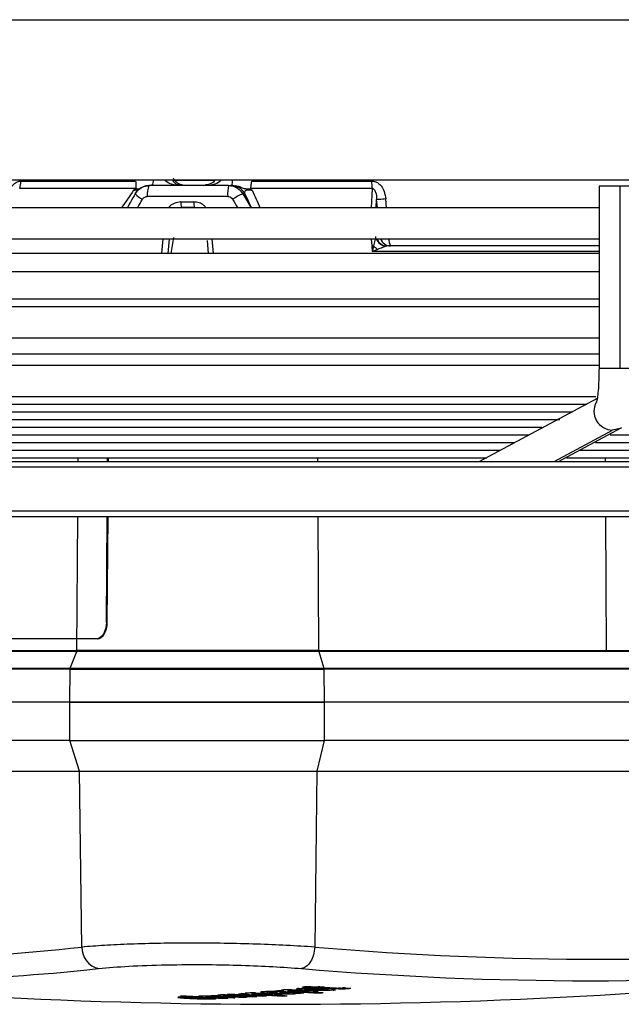
# Model space of a CAD drawing. Units: millimetres. Extents: x 5 to 414, y 3 to 291.
# Drawn here: x 179 to 182, y 138 to 142 of the extents above; entities that cross this region are included whole.
import ezdxf

# ---------------------------------------------------------------- set-up
doc = ezdxf.new("R2010")
doc.units = ezdxf.units.MM

msp = doc.modelspace()

# ---------------------------------------------------------------- linework, layer by layer
at = {"color": 8, "linetype": 'Continuous', "lineweight": 25}
for p, q in [((171.0433, 142.0801), (186.6073, 142.0801)), ((179.4738, 141.3501), (179.6621, 141.3501)), ((179.7882, 141.2885), (179.8258, 141.2235)), ((180.3764, 141.3119), (180.3723, 141.2235)), ((180.4004, 141.2235), (180.3971, 141.2616)), ((180.4422, 141.2235), (180.4387, 141.2647)), ((179.4241, 141.0835), (179.4182, 141.016)), ((179.655, 141.016), (179.649, 141.0835)), ((180.3717, 141.0835), (180.3746, 141.051)), ((181.5047, 140.4926), (181.4086, 140.4926)), ((181.5786, 140.4926), (181.5047, 140.4926)), ((181.2039, 140.0704), (181.4707, 140.2133)), ((179.04, 140.0704), (179.0401, 140.087)), ((180.1285, 140.087), (180.1286, 140.0704)), ((181.4376, 140.0704), (181.4375, 140.087)), ((170.5791, 140.0454), (191.7855, 140.0454)), ((170.5791, 139.8454), (191.7855, 139.8454)), ((179.0341, 139.2105), (179.0383, 139.8204)), ((180.1299, 139.8204), (180.1331, 139.2105)), ((181.4422, 139.2105), (181.4389, 139.8204)), ((179.0653, 137.7564), (179.1326, 137.7636)), ((179.7488, 137.6463), (179.7488, 137.6435)), ((179.8747, 137.6572), (179.8747, 137.6545)), ((179.9146, 137.6592), (179.9146, 137.6561)), ((179.9361, 137.654), (179.9361, 137.6507)), ((179.9394, 137.6589), (179.9394, 137.6563)), ((179.9456, 137.6587), (179.9456, 137.6558)), ((179.9573, 137.6582), (179.9573, 137.6494)), ((179.965, 137.6578), (179.965, 137.6532)), ((179.9767, 137.6545), (179.9767, 137.6572)), ((179.9955, 137.6513), (179.9955, 137.6484)), ((179.9999, 137.656), (179.9999, 137.653)), ((180.1347, 137.6718), (180.1347, 137.6682)), ((180.1537, 137.6721), (180.1537, 137.6691)), ((180.1689, 137.6719), (180.1689, 137.6689)), ((180.175, 137.6717), (180.175, 137.6681)), ((180.1991, 137.6702), (180.1991, 137.6656)), ((180.2023, 137.673), (180.2023, 137.6761)), ((180.2343, 137.6748), (180.2343, 137.6717)), ((180.2534, 137.6756), (180.2534, 137.672)), ((180.2693, 137.6749), (180.2693, 137.6731)), ((179.5367, 137.6338), (179.5367, 137.6318)), ((179.7055, 137.6434), (179.7055, 137.6408)), ((179.7463, 137.6427), (179.7463, 137.6399))]:
    msp.add_line(p, q, dxfattribs=at)
at = {"color": 7, "linetype": 'Continuous', "lineweight": 25}
for p, q in [((171.0433, 141.351), (186.6073, 141.351)), ((178.7793, 141.3459), (179.3007, 141.3459)), ((179.3634, 141.326), (179.3617, 141.3251)), ((179.7237, 141.326), (179.3634, 141.326)), ((179.7237, 141.326), (179.7337, 141.326)), ((179.753, 141.325), (179.7529, 141.3244)), ((179.8278, 141.3459), (180.3744, 141.3459)), ((181.4086, 141.3235), (181.4086, 140.4926)), ((181.5047, 141.3235), (181.4086, 141.3235)), ((181.5786, 141.3235), (181.5047, 141.3235)), ((181.5047, 140.4926), (181.5047, 141.3235)), ((179.3015, 141.3119), (178.7736, 141.3119)), ((179.72, 141.276), (179.354, 141.276)), ((179.7981, 141.2885), (179.7882, 141.2885)), ((180.3764, 141.3119), (179.8231, 141.3119)), ((179.5072, 141.251), (179.5655, 141.251)), ((180.3954, 141.2235), (180.3971, 141.2616)), ((181.4086, 141.2235), (175.5509, 141.2235)), ((179.5441, 141.226), (179.5291, 141.2237)), ((175.5509, 141.0835), (181.406, 141.0835)), ((179.4531, 141.0835), (179.4473, 141.016)), ((179.4737, 141.0896), (179.4607, 141.016)), ((179.6324, 141.016), (179.6272, 141.076)), ((180.3746, 141.051), (180.3769, 141.026)), ((180.4431, 141.0509), (180.4357, 141.0517)), ((181.4086, 141.016), (177.041, 141.016)), ((181.4086, 140.9331), (176.6443, 140.9331)), ((181.4086, 140.8084), (176.2476, 140.8084)), ((181.4086, 140.7735), (175.5509, 140.7735)), ((175.5509, 140.6335), (181.4086, 140.6335)), ((181.4086, 140.5591), (175.5509, 140.5591)), ((181.4086, 140.5067), (175.5509, 140.5067)), ((175.6329, 140.3667), (181.3949, 140.3667)), ((175.8242, 140.3317), (181.3526, 140.3317)), ((181.4004, 140.3573), (180.8648, 140.0704)), ((176.0156, 140.2967), (181.2874, 140.2967)), ((176.2069, 140.2618), (181.2298, 140.2618)), ((176.3983, 140.2268), (181.1492, 140.2268)), ((181.2248, 140.0704), (181.51, 140.2232)), ((176.5896, 140.1918), (181.0916, 140.1918)), ((176.7809, 140.1569), (181.0263, 140.1569)), ((181.3932, 140.1569), (184.5894, 140.1569)), ((181.4589, 140.1918), (184.8895, 140.1918)), ((176.9723, 140.1219), (180.9611, 140.1219)), ((181.321, 140.1219), (184.2893, 140.1219)), ((170.599, 140.0704), (191.7605, 140.0704)), ((177.1636, 140.087), (180.8984, 140.087)), ((179.173, 140.0704), (179.1731, 140.087)), ((179.177, 140.0704), (179.1771, 140.087)), ((181.2609, 140.087), (183.9892, 140.087)), ((170.599, 139.8204), (191.7605, 139.8204)), ((179.168, 139.3385), (179.1713, 139.8204)), ((179.1719, 139.3385), (179.1753, 139.8204)), ((179.168, 139.3385), (179.1719, 139.3385)), ((179.1218, 139.2635), (176.9302, 139.2635)), ((179.1258, 139.2635), (176.9342, 139.2635)), ((179.1258, 139.2635), (179.1218, 139.2635)), ((179.0332, 139.2061), (177.0243, 139.2061)), ((178.0296, 139.2105), (179.0341, 139.2105)), ((179.0033, 139.1307), (179.0332, 139.2061)), ((180.1331, 139.2105), (181.4422, 139.2105)), ((180.1338, 139.2061), (180.1567, 139.1307)), ((182.7518, 139.2061), (180.1338, 139.2061)), ((181.4422, 139.2105), (182.7512, 139.2105)), ((179.0025, 139.1263), (176.9936, 139.1263)), ((176.9944, 139.1307), (179.0033, 139.1307)), ((179.0014, 138.976), (179.0025, 139.1263)), ((180.1567, 139.1307), (182.7748, 139.1307)), ((180.1574, 139.1263), (180.1582, 138.976)), ((182.7754, 139.1263), (180.1574, 139.1263)), ((179.0014, 138.976), (176.9925, 138.976)), ((180.1582, 138.976), (179.0014, 138.976)), ((179.0014, 138.801), (179.0014, 138.976)), ((179.0014, 138.976), (180.1582, 138.976)), ((180.1582, 138.976), (180.1582, 138.801)), ((182.7762, 138.976), (180.1582, 138.976)), ((179.0014, 138.801), (176.9925, 138.801)), ((179.0014, 138.801), (180.1582, 138.801)), ((179.0454, 138.6623), (179.0014, 138.801)), ((180.1582, 138.801), (180.1244, 138.6623)), ((182.7762, 138.801), (180.1582, 138.801)), ((177.0365, 138.6623), (179.0454, 138.6623)), ((179.0565, 137.8612), (179.0454, 138.6623)), ((179.0454, 138.6623), (180.1244, 138.6623)), ((180.1244, 138.6623), (180.1159, 137.8612)), ((180.1244, 138.6623), (182.7425, 138.6623)), ((179.7165, 137.6444), (179.7241, 137.643)), ((179.7241, 137.6459), (179.7241, 137.643)), ((179.7453, 137.6463), (179.7453, 137.6422)), ((179.7998, 137.6501), (179.8077, 137.6488)), ((179.8292, 137.6525), (179.8292, 137.6477)), ((179.9, 137.6589), (179.9, 137.6525)), ((179.9101, 137.6592), (179.9101, 137.6552)), ((179.9622, 137.6579), (179.9622, 137.6512)), ((179.9643, 137.6641), (179.9724, 137.6625)), ((179.9708, 137.6575), (179.9708, 137.6548)), ((179.9724, 137.6652), (179.9724, 137.6625)), ((179.9938, 137.6668), (179.9938, 137.6614)), ((180.0236, 137.6549), (180.0236, 137.6523)), ((180.0236, 137.6493), (180.029, 137.65)), ((180.0451, 137.654), (180.0451, 137.6517)), ((180.0996, 137.6815), (180.0996, 137.6783)), ((180.1092, 137.6705), (180.1226, 137.6712)), ((180.1181, 137.6805), (180.1181, 137.6756)), ((180.1284, 137.6814), (180.1284, 137.6767)), ((180.1347, 137.6548), (180.1347, 137.6521)), ((180.1482, 137.6809), (180.1482, 137.6789)), ((180.175, 137.6681), (180.175, 137.6717)), ((180.2103, 137.6676), (180.2097, 137.6688)), ((179.575, 137.6309), (179.575, 137.6284)), ((179.5789, 137.6327), (179.5789, 137.631)), ((179.6293, 137.6278), (179.6293, 137.628)), ((179.6294, 137.628), (179.6294, 137.6279)), ((179.6752, 137.6417), (179.6839, 137.6403)), ((179.6839, 137.6432), (179.6839, 137.6403)), ((179.7021, 137.6434), (179.7021, 137.6394)), ((179.7492, 137.6423), (179.7464, 137.6427)), ((179.747, 137.6303), (179.7529, 137.6308)), ((179.789, 137.6352), (179.789, 137.6331)), ((179.8325, 137.6379), (179.8325, 137.6357)), ((179.8759, 137.6409), (179.8759, 137.6386)), ((179.97, 137.6411), (179.97, 137.6388))]:
    msp.add_line(p, q, dxfattribs=at)
at = {"color": 7, "linetype": 'Continuous', "lineweight": 25, "flags": 128}
for points in [[(179.7527, 141.3235), (179.7434, 141.3253), (179.7337, 141.326)], [(179.2991, 141.2885), (179.2937, 141.2789), (179.2883, 141.2693), (179.2828, 141.2597), (179.2774, 141.2501), (179.272, 141.2406), (179.2665, 141.231), (179.2623, 141.2235)], [(179.5685, 141.226), (179.5613, 141.226), (179.5541, 141.226), (179.5468, 141.226), (179.5396, 141.226), (179.5323, 141.226), (179.5251, 141.226), (179.5179, 141.226), (179.5107, 141.226)], [(181.4086, 141.051), (181.3711, 141.051), (181.1482, 141.051), (180.9186, 141.051), (180.6835, 141.051), (180.4443, 141.051)], [(179.168, 139.3385), (179.167, 139.3239), (179.1643, 139.3098), (179.16, 139.2969), (179.1542, 139.2855), (179.1472, 139.2762), (179.1393, 139.2692), (179.1307, 139.265), (179.1218, 139.2635)], [(179.1258, 139.2635), (179.1347, 139.2649), (179.1433, 139.2692), (179.1512, 139.2761), (179.1582, 139.2855), (179.1639, 139.2968), (179.1683, 139.3098), (179.1709, 139.3239), (179.1719, 139.3385)], [(179.9708, 137.6548), (179.9715, 137.6547), (179.9722, 137.6547), (179.973, 137.6547), (179.9737, 137.6546), (179.9745, 137.6546), (179.9752, 137.6545), (179.9759, 137.6545), (179.9767, 137.6545)], [(180.0658, 137.6535), (180.0649, 137.6535), (180.0641, 137.6535), (180.0632, 137.6536), (180.0624, 137.6536), (180.0615, 137.6537), (180.0607, 137.6537), (180.0598, 137.6537), (180.0589, 137.6538)], [(180.1003, 137.67), (180.0999, 137.67), (180.0996, 137.67), (180.0993, 137.67), (180.099, 137.6699), (180.0987, 137.6699), (180.0984, 137.6699), (180.0981, 137.6699), (180.0978, 137.6699)], [(180.1092, 137.6705), (180.1081, 137.6704), (180.107, 137.6704), (180.1059, 137.6703), (180.1047, 137.6703), (180.1036, 137.6702), (180.1025, 137.6701), (180.1014, 137.6701), (180.1003, 137.67)], [(179.785, 137.643), (179.7857, 137.6429), (179.7863, 137.6429), (179.787, 137.6429), (179.7877, 137.6428), (179.7883, 137.6428), (179.789, 137.6428), (179.7896, 137.6427), (179.7903, 137.6427)]]:
    msp.add_lwpolyline(points, dxfattribs=at)
at = {"color": 8, "linetype": 'Continuous', "lineweight": 25, "flags": 128}
for points in [[(179.3094, 141.2235), (179.3103, 141.2251), (179.3158, 141.2347), (179.3214, 141.2443), (179.3269, 141.2539), (179.3324, 141.2635)], [(179.7419, 141.2635), (179.7476, 141.2539), (179.7532, 141.2443), (179.7588, 141.2347), (179.7644, 141.2251), (179.7654, 141.2235)], [(181.4086, 141.026), (181.3333, 141.026), (181.1029, 141.026), (180.8658, 141.026), (180.6233, 141.026), (180.3769, 141.026)], [(181.5105, 140.2234), (181.5028, 140.2197), (181.4707, 140.2133)]]:
    msp.add_lwpolyline(points, dxfattribs=at)
at = {"color": 7, "linetype": 'Continuous', "lineweight": 25}
for centre, radius, start, end in [((178.6789, 141.3451), 0.1004, 340.6475, 0.4433), ((179.8916, 141.2884), 0.1721, 167.3913, 184.1422), ((180.6483, 141.3448), 0.2739, 179.7698, 186.909), ((179.3599, 141.3347), 0.0764, 217.2644, 248.887), ((180.0052, 140.8313), 0.5061, 115.3909, 121.3497), ((179.5546, 141.2449), 0.0478, 172.6353, 203.2465), ((179.6192, 141.2448), 0.054, 173.4581, 200.4026), ((180.2061, 142.9006), 1.8573, 275.2051, 275.4817), ((180.4829, 141.1407), 0.1333, 221.7942, 232.3224), ((180.4609, 141.1006), 0.0496, 200.1982, 269.8273), ((178.0521, 146.9941), 9.188, 271.09583, 276.27603), ((179.1546, 137.8591), 0.0981, 178.7988, 257.0275), ((181.4249, 153.3977), 15.5916, 265.18391, 274.81609), ((179.9605, 162.601), 25, 263.33423, 270), ((178.1241, 146.9319), 9.2236, 271.28566, 275.85683), ((179.9605, 162.601), 25, 270, 276.66568), ((181.3697, 153.3625), 15.6542, 265.18391, 274.81609), ((179.0995, 146.9272), 9.3028, 274.12694, 274.24364), ((180.6284, 153.3655), 15.7405, 266.87015, 267.60276), ((180.6476, 153.3711), 15.7447, 266.87002, 266.94215), ((180.6104, 153.3651), 15.7414, 267.05826, 267.39781), ((179.1448, 146.9381), 9.3162, 274.6496, 274.77178), ((179.0974, 146.9527), 9.3284, 275.14338, 275.25994), ((180.7931, 153.3705), 15.7321, 266.86848, 267.60148), ((179.3295, 141.7668), 4.1573, 278.4055, 278.4974), ((180.8122, 153.3762), 15.7361, 266.8683, 266.94048), ((180.7764, 153.3714), 15.7345, 267.04985, 267.21628), ((180.7784, 153.2614), 15.6248, 267.1892, 267.2626), ((179.2426, 146.9426), 9.3256, 274.93655, 275.0642), ((179.0553, 146.9853), 9.3591, 276.16661, 276.28853), ((180.9594, 153.3835), 15.7287, 266.72448, 266.86646), ((180.8127, 153.3679), 15.7277, 267.32245, 267.60134), ((180.9792, 153.3843), 15.7273, 266.7242, 266.86619), ((179.0946, 146.9809), 9.3568, 276.10254, 276.16607), ((180.9489, 153.381), 15.7273, 266.8666, 266.97172), ((179.1396, 146.9746), 9.3528, 275.92588, 276.04782), ((179.1946, 146.9641), 9.345, 275.64248, 275.76447), ((179.1234, 146.9799), 9.3573, 276.10217, 276.16569), ((179.0939, 146.9873), 9.3632, 276.28798, 276.36384), ((180.1586, 137.0157), 0.6565, 92.1959, 93.1488), ((180.9591, 153.3784), 15.7237, 266.97158, 267.2413), ((180.9914, 153.3827), 15.7244, 266.86601, 266.97116), ((179.2984, 146.9466), 9.332, 275.14139, 275.26345), ((179.1227, 146.9863), 9.3638, 276.28759, 276.36345), ((180.9789, 153.3792), 15.7223, 266.97132, 267.24007), ((180.9911, 153.3761), 15.7178, 267.29938, 267.40502), ((179.0474, 146.9045), 9.2771, 272.81821, 272.94064), ((180.4167, 153.3638), 15.7516, 266.67657, 267.39898), ((180.4367, 153.3678), 15.7546, 266.67647, 266.95014), ((179.1574, 146.8954), 9.274, 272.41731, 272.60481), ((179.1839, 146.8954), 9.2753, 272.41633, 272.72709), ((179.205, 146.896), 9.2769, 272.59943, 272.72183), ((179.1005, 146.9116), 9.2872, 273.35666, 273.47346), ((180.5038, 153.364), 15.7471, 266.87119, 267.39851), ((180.5229, 153.368), 15.75, 266.87107, 266.94661), ((180.4356, 153.3594), 15.7463, 267.30721, 267.39892), ((179.2458, 146.898), 9.2808, 272.81706, 272.93516), ((180.5235, 153.3625), 15.7445, 267.12369, 267.39841), ((180.5471, 153.3634), 15.7439, 267.08427, 267.39825), ((180.5669, 153.3635), 15.7428, 267.12436, 267.39812), ((179.2453, 146.9071), 9.2899, 273.35569, 273.47801), ((180.5906, 153.3644), 15.742, 267.0859, 267.39795), ((179.245, 146.9121), 9.295, 273.62384, 273.74614), ((179.2446, 146.9176), 9.3005, 273.89235, 274.01461), ((180.648, 153.3628), 15.7363, 267.32392, 267.60266), ((179.3005, 146.9211), 9.3065, 274.12534, 274.24755)]:
    msp.add_arc(centre, radius, start, end, dxfattribs=at)
at = {"color": 8, "linetype": 'Continuous', "lineweight": 25}
for centre, radius, start, end in [((179.4484, 141.2865), 0.095, 155.9892, 186.363), ((179.347, 141.3489), 0.0361, 320.492, 3.2305), ((179.6632, 141.3481), 0.0792, 343.7965, 2.0927), ((179.7335, 141.2516), 0.0744, 29.6922, 75.0826), ((180.4431, 141.1013), 0.0513, 200.3277, 266.4335), ((180.4444, 141.1006), 0.0496, 200.1508, 269.8747), ((180.5008, 141.0774), 0.0479, 172.7141, 213.4385), ((181.471, 140.2987), 0.0854, 151.1229, 269.7986)]:
    msp.add_arc(centre, radius, start, end, dxfattribs=at)
for centre, major_axis, ratio, start_param, end_param in [((178.9277, 140.763), (0.9104, 1.3228), 0.004616, 1.152639, 1.218434), ((180.0887, 140.766), (-0.5917, 1.3188), 0.011319, 1.145494, 1.211456)]:
    msp.add_ellipse(centre, major_axis=major_axis, ratio=ratio, start_param=start_param, end_param=end_param, dxfattribs=at)
at = {"color": 7, "linetype": 'Continuous', "lineweight": 25}
for centre, major_axis, ratio, start_param, end_param in [((180.4518, 141.0256), (-0.0125, 0.0242), 0.609345, 5.979404, 6.244896), ((180.3746, 141.0263), (0.0671, 0.0248), 0.01537, 4.740543, 5.118432), ((180.3091, 137.5762), (0.451, -0.0725), 0.089748, 2.565432, 2.644658), ((179.4445, 137.6341), (0.5013, 0.0216), 0.009394, 6.194634, 6.307917), ((179.586, 137.6573), (0.3849, -0.0023), 0.027347, 6.109604, 6.264231), ((180.1655, 137.6705), (0.0968, -0.0001), 0.03115, 2.849394, 3.174735), ((180.0624, 137.6799), (0.0609, -0.0034), 0.164175, 5.153484, 5.343423), ((180.0132, 137.6616), (0.1618, 0.0065), 0.024761, 0.001433, 0.273553), ((180.2686, 137.6814), (0.04, 0.0059), 0.072476, 3.594555, 3.986544), ((180.1933, 137.7093), (0.1207, -0.0159), 0.282139, 5.095995, 5.270416), ((180.1447, 137.6868), (0.1391, -0.0093), 0.087043, 5.615182, 5.829449), ((180.3196, 137.5608), (0.8329, -0.0699), 0.025772, 2.821538, 2.943433), ((47.0551, 138.9119), (132.5744, -1.284), 0.000453, 6.27475, 6.281989), ((179.3215, 137.6363), (0.3455, -0.0092), 0.017275, 6.043458, 6.299353)]:
    msp.add_ellipse(centre, major_axis=major_axis, ratio=ratio, start_param=start_param, end_param=end_param, dxfattribs=at)
for points, knots in [([(178.7192, 141.2647), (178.7206, 141.2747), (178.7231, 141.2931), (178.7333, 141.3163), (178.7464, 141.3331), (178.762, 141.344), (178.7738, 141.3453), (178.7793, 141.3459)], [0, 0, 0, 0, 0.267064, 0.487474, 0.66552, 0.842812, 1, 1, 1, 1]), ([(179.3397, 141.3212), (179.3347, 141.3193), (179.3237, 141.3152), (179.3093, 141.3037), (179.3021, 141.293), (179.2986, 141.2877)], [0, 0, 0, 0, 0.2934, 0.647082, 1, 1, 1, 1]), ([(179.2991, 141.2885), (179.3033, 141.2945), (179.3116, 141.3065), (179.3334, 141.3219), (179.352, 141.3244), (179.3634, 141.326)], [0, 0, 0, 0, 0.280588, 0.561222, 1, 1, 1, 1]), ([(179.3007, 141.3459), (179.3015, 141.3396), (179.303, 141.3269), (179.302, 141.3169), (179.3015, 141.3119)], [0, 0, 0, 0, 0.501497, 1, 1, 1, 1]), ([(179.3617, 141.3251), (179.3552, 141.3249), (179.3475, 141.3247), (179.3407, 141.3216), (179.3397, 141.3212)], [0, 0, 0, 0, 0.853347, 1, 1, 1, 1]), ([(179.5279, 141.326), (179.5202, 141.3267), (179.5066, 141.3279), (179.4908, 141.3364), (179.4815, 141.3453), (179.4764, 141.3522), (179.4742, 141.3574), (179.4732, 141.3598)], [0, 0, 0, 0, 0.392114, 0.685289, 0.80778, 0.91139, 1, 1, 1, 1]), ([(179.6625, 141.3501), (179.6624, 141.3499), (179.6582, 141.3427), (179.6434, 141.3324), (179.6284, 141.3299), (179.6193, 141.3284)], [0, 0, 0, 0, 0.010709, 0.397875, 1, 1, 1, 1]), ([(179.7237, 141.326), (179.7309, 141.3253), (179.7454, 141.3241), (179.7696, 141.3127), (179.7812, 141.2977), (179.7882, 141.2885)], [0, 0, 0, 0, 0.280643, 0.561287, 1, 1, 1, 1]), ([(179.7392, 141.326), (179.738, 141.326), (179.7356, 141.326), (179.7343, 141.326), (179.7337, 141.326)], [0, 0, 0, 0, 0.54856, 1, 1, 1, 1]), ([(179.8278, 141.3459), (179.8271, 141.3416), (179.8259, 141.3345), (179.8248, 141.3253), (179.8239, 141.318), (179.8234, 141.3139), (179.8231, 141.3119)], [0, 0, 0, 0, 0.343658, 0.564215, 0.782978, 1, 1, 1, 1]), ([(180.3744, 141.3459), (180.3794, 141.3455), (180.3899, 141.3446), (180.405, 141.3367), (180.4202, 141.322), (180.4336, 141.2974), (180.4369, 141.2764), (180.4387, 141.2647)], [0, 0, 0, 0, 0.132757, 0.277426, 0.443382, 0.688245, 1, 1, 1, 1]), ([(179.2988, 141.3084), (179.2975, 141.3076), (179.2951, 141.3062), (179.2928, 141.3047), (179.2918, 141.304)], [0, 0, 0, 0, 0.556137, 1, 1, 1, 1]), ([(179.3015, 141.3119), (179.3013, 141.3111), (179.3008, 141.3098), (179.2994, 141.3088), (179.2988, 141.3084)], [0, 0, 0, 0, 0.558297, 1, 1, 1, 1]), ([(179.3324, 141.2635), (179.3338, 141.2655), (179.3366, 141.2695), (179.344, 141.2746), (179.3502, 141.2755), (179.354, 141.276)], [0, 0, 0, 0, 0.279264, 0.559745, 1, 1, 1, 1]), ([(179.72, 141.276), (179.7224, 141.2758), (179.7274, 141.2753), (179.7356, 141.2716), (179.7395, 141.2665), (179.7419, 141.2635)], [0, 0, 0, 0, 0.281788, 0.562896, 1, 1, 1, 1]), ([(179.7981, 141.2885), (179.7977, 141.2915), (179.7968, 141.2971), (179.8001, 141.3033), (179.8068, 141.3063), (179.8138, 141.3071), (179.8225, 141.3062), (179.828, 141.3048), (179.8309, 141.304)], [0, 0, 0, 0, 0.309015, 0.57604, 0.687832, 0.787497, 0.88746, 1, 1, 1, 1]), ([(179.825, 141.3084), (179.8244, 141.309), (179.8232, 141.31), (179.8232, 141.3113), (179.8231, 141.3119)], [0, 0, 0, 0, 0.5597, 1, 1, 1, 1]), ([(179.8309, 141.304), (179.8299, 141.3049), (179.8279, 141.3064), (179.8259, 141.3078), (179.825, 141.3084)], [0, 0, 0, 0, 0.5611404, 1, 1, 1, 1]), ([(180.3764, 141.3119), (180.3772, 141.312), (180.3788, 141.3121), (180.3814, 141.3114), (180.3838, 141.3101), (180.3867, 141.3073), (180.3898, 141.3024), (180.3958, 141.287), (180.3965, 141.2731), (180.3971, 141.2616)], [0, 0, 0, 0, 0.039971, 0.079109, 0.120977, 0.168529, 0.269548, 0.402907, 1, 1, 1, 1]), ([(180.3925, 141.094), (180.3922, 141.0918), (180.3915, 141.0865), (180.3884, 141.072), (180.3855, 141.0599), (180.3835, 141.0518)], [0, 0, 0, 0, 0.1925, 0.462235, 1, 1, 1, 1]), ([(180.3835, 141.0518), (180.3828, 141.049), (180.3817, 141.0443), (180.3799, 141.0376), (180.3784, 141.0318), (180.3774, 141.0279), (180.3769, 141.026)], [0, 0, 0, 0, 0.330547, 0.549585, 0.772721, 1, 1, 1, 1]), ([(180.4399, 141.0501), (180.4378, 141.0492), (180.4331, 141.0473), (180.4198, 141.0421), (180.4088, 141.0379), (180.4015, 141.0352)], [0, 0, 0, 0, 0.2184813, 0.4826115, 1, 1, 1, 1]), ([(181.4086, 140.4926), (181.4085, 140.4835), (181.4083, 140.4571), (181.4067, 140.415), (181.4032, 140.3744), (181.3996, 140.3493), (181.3968, 140.3382), (181.397, 140.3386), (181.397, 140.3387)], [0, 0, 0, 0, 0.125816, 0.366499, 0.603993, 0.800773, 0.948425, 1, 1, 1, 1]), ([(180.1338, 139.2061), (180.0912, 139.2061), (180.0062, 139.2061), (179.8602, 139.2061), (179.7077, 139.2061), (179.5528, 139.2061), (179.4019, 139.2061), (179.2613, 139.2061), (179.134, 139.2061), (179.0668, 139.2061), (179.0332, 139.2061)], [0, 0, 0, 0, 0.125, 0.25, 0.375, 0.5, 0.625, 0.75, 0.875, 1, 1, 1, 1]), ([(180.1159, 137.8612), (180.074, 137.8639), (179.9922, 137.8693), (179.8512, 137.875), (179.7054, 137.8785), (179.5565, 137.8797), (179.4114, 137.8785), (179.277, 137.875), (179.1542, 137.8693), (179.0896, 137.8639), (179.0565, 137.8612)], [0, 0, 0, 0, 0.1278401, 0.2500338, 0.3759343, 0.5001478, 0.6243133, 0.7501536, 0.8722509, 1, 1, 1, 1]), ([(179.1326, 137.7636), (179.1761, 137.7675), (179.2629, 137.7754), (179.4389, 137.7814), (179.6166, 137.7824), (179.7823, 137.779), (179.929, 137.773), (180.0132, 137.7667), (180.0554, 137.7636)], [0, 0, 0, 0, 0.186857, 0.373304, 0.559556, 0.706139, 0.852946, 1, 1, 1, 1]), ([(179.7224, 137.6458), (179.7201, 137.6456), (179.7163, 137.6453), (179.7166, 137.6448), (179.7167, 137.6447)], [0, 0, 0, 0, 0.602094, 1, 1, 1, 1]), ([(179.7527, 137.6463), (179.7488, 137.6463), (179.7423, 137.6463), (179.7338, 137.6462), (179.7273, 137.6461), (179.724, 137.6459), (179.7224, 137.6458)], [0, 0, 0, 0, 0.34088, 0.560817, 0.780191, 1, 1, 1, 1]), ([(179.7527, 137.6463), (179.7568, 137.6462), (179.7658, 137.646), (179.7829, 137.6454), (179.7947, 137.6449), (179.8025, 137.6445)], [0, 0, 0, 0, 0.219144, 0.483186, 1, 1, 1, 1]), ([(179.8059, 137.6518), (179.8033, 137.6515), (179.7992, 137.6512), (179.7997, 137.6507), (179.7999, 137.6505)], [0, 0, 0, 0, 0.644569, 1, 1, 1, 1]), ([(179.8468, 137.6525), (179.8381, 137.6525), (179.8261, 137.6526), (179.8125, 137.6522), (179.8081, 137.6519), (179.8059, 137.6518)], [0, 0, 0, 0, 0.560349, 0.780208, 1, 1, 1, 1]), ([(179.8332, 137.6496), (179.8316, 137.6494), (179.8286, 137.6491), (179.8295, 137.6484), (179.8336, 137.648), (179.8361, 137.6477)], [0, 0, 0, 0, 0.277495, 0.555636, 1, 1, 1, 1]), ([(179.8332, 137.6496), (179.8348, 137.6497), (179.8381, 137.6499), (179.8464, 137.6501), (179.8527, 137.65), (179.8565, 137.65)], [0, 0, 0, 0, 0.279581, 0.558617, 1, 1, 1, 1]), ([(179.8608, 137.6461), (179.8575, 137.6463), (179.8521, 137.6465), (179.8454, 137.647), (179.8404, 137.6473), (179.8375, 137.6476), (179.8361, 137.6477)], [0, 0, 0, 0, 0.360593, 0.581847, 0.79463, 1, 1, 1, 1]), ([(179.8468, 137.6525), (179.8522, 137.6524), (179.864, 137.6522), (179.8867, 137.6515), (179.9024, 137.6507), (179.9128, 137.6502)], [0, 0, 0, 0, 0.220635, 0.484886, 1, 1, 1, 1]), ([(179.8565, 137.65), (179.8611, 137.6499), (179.8687, 137.6497), (179.8782, 137.6494), (179.886, 137.649), (179.8908, 137.6488), (179.8933, 137.6487)], [0, 0, 0, 0, 0.34091, 0.559691, 0.780586, 1, 1, 1, 1]), ([(179.8917, 137.645), (179.8858, 137.6451), (179.8748, 137.6454), (179.8652, 137.6459), (179.8608, 137.6461)], [0, 0, 0, 0, 0.538874, 1, 1, 1, 1]), ([(179.8697, 137.6562), (179.8696, 137.656), (179.8695, 137.6557), (179.8707, 137.6552), (179.8723, 137.6549), (179.8739, 137.6546), (179.8747, 137.6545)], [0, 0, 0, 0, 0.320898, 0.536773, 0.762286, 1, 1, 1, 1]), ([(179.8806, 137.6578), (179.8788, 137.6577), (179.8757, 137.6574), (179.8726, 137.657), (179.8705, 137.6566), (179.87, 137.6563), (179.8697, 137.6562)], [0, 0, 0, 0, 0.341624, 0.562196, 0.781197, 1, 1, 1, 1]), ([(179.8747, 137.6545), (179.8767, 137.6543), (179.8801, 137.6539), (179.8867, 137.6534), (179.893, 137.6529), (179.8976, 137.6527), (179.9, 137.6525)], [0, 0, 0, 0, 0.314965, 0.528108, 0.755288, 1, 1, 1, 1]), ([(179.9158, 137.6593), (179.9118, 137.6592), (179.904, 137.6591), (179.8915, 137.6586), (179.8848, 137.6581), (179.8806, 137.6578)], [0, 0, 0, 0, 0.278151, 0.557468, 1, 1, 1, 1]), ([(179.9207, 137.6452), (179.9188, 137.6451), (179.9152, 137.6449), (179.9075, 137.6448), (179.8995, 137.6448), (179.8945, 137.6449), (179.8917, 137.645)], [0, 0, 0, 0, 0.252184, 0.499752, 0.729548, 1, 1, 1, 1]), ([(179.8933, 137.6487), (179.8972, 137.6485), (179.9035, 137.6481), (179.9111, 137.6476), (179.9166, 137.6472), (179.9196, 137.6469), (179.921, 137.6468)], [0, 0, 0, 0, 0.369378, 0.586229, 0.794865, 1, 1, 1, 1]), ([(179.9198, 137.6542), (179.9181, 137.6543), (179.9155, 137.6545), (179.9125, 137.6547), (179.9107, 137.655), (179.9103, 137.6552), (179.9101, 137.6552)], [0, 0, 0, 0, 0.368788, 0.593489, 0.802942, 1, 1, 1, 1]), ([(179.9102, 137.6553), (179.9102, 137.6554), (179.9103, 137.6555), (179.9113, 137.6558), (179.9127, 137.656), (179.914, 137.6561), (179.9146, 137.6561)], [0, 0, 0, 0, 0.28802, 0.516413, 0.75191, 1, 1, 1, 1]), ([(179.9611, 137.6468), (179.9539, 137.6475), (179.941, 137.6488), (179.9215, 137.6498), (179.9128, 137.6502)], [0, 0, 0, 0, 0.557263, 1, 1, 1, 1]), ([(179.9133, 137.6436), (179.9226, 137.6435), (179.9356, 137.6433), (179.9516, 137.6436), (179.9565, 137.644), (179.959, 137.6441)], [0, 0, 0, 0, 0.562355, 0.781307, 1, 1, 1, 1]), ([(179.9146, 137.6561), (179.9164, 137.6563), (179.9199, 137.6565), (179.9273, 137.6567), (179.9342, 137.6566), (179.9377, 137.6564), (179.9394, 137.6563)], [0, 0, 0, 0, 0.282282, 0.558976, 0.777946, 1, 1, 1, 1]), ([(179.921, 137.6468), (179.9221, 137.6466), (179.9244, 137.6463), (179.9253, 137.6459), (179.924, 137.6455), (179.9218, 137.6453), (179.9207, 137.6452)], [0, 0, 0, 0, 0.28232, 0.562041, 0.780604, 1, 1, 1, 1]), ([(179.9372, 137.6542), (179.9357, 137.654), (179.9331, 137.6536), (179.9303, 137.653), (179.9285, 137.6526), (179.9283, 137.6523), (179.9281, 137.6521)], [0, 0, 0, 0, 0.361292, 0.591852, 0.808707, 1, 1, 1, 1]), ([(179.9281, 137.6521), (179.9284, 137.652), (179.9288, 137.6517), (179.931, 137.6513), (179.9332, 137.651), (179.9351, 137.6508), (179.9361, 137.6507)], [0, 0, 0, 0, 0.3377261, 0.557711, 0.778911, 1, 1, 1, 1]), ([(179.9666, 137.6577), (179.963, 137.6579), (179.957, 137.6582), (179.9485, 137.6586), (179.9416, 137.6589), (179.9367, 137.659), (179.9345, 137.6591)], [0, 0, 0, 0, 0.3593657, 0.5893723, 0.809538, 1, 1, 1, 1]), ([(179.9361, 137.6507), (179.9394, 137.6505), (179.9456, 137.6499), (179.9536, 137.6495), (179.9573, 137.6494)], [0, 0, 0, 0, 0.5345499, 1, 1, 1, 1]), ([(179.9394, 137.6563), (179.9404, 137.6563), (179.9419, 137.6562), (179.9437, 137.6561), (179.945, 137.6559), (179.9454, 137.6558), (179.9456, 137.6558)], [0, 0, 0, 0, 0.343473, 0.564173, 0.782839, 1, 1, 1, 1]), ([(179.9573, 137.6494), (179.9612, 137.6492), (179.9677, 137.6489), (179.9775, 137.6486), (179.9863, 137.6484), (179.9925, 137.6484), (179.9955, 137.6484)], [0, 0, 0, 0, 0.342713, 0.563416, 0.782029, 1, 1, 1, 1]), ([(179.959, 137.6441), (179.9613, 137.6443), (179.9659, 137.6448), (179.9671, 137.6457), (179.9634, 137.6464), (179.9611, 137.6468)], [0, 0, 0, 0, 0.278498, 0.557644, 1, 1, 1, 1]), ([(179.972, 137.6512), (179.9696, 137.6514), (179.9649, 137.6516), (179.9609, 137.6524), (179.9635, 137.6529), (179.965, 137.6532)], [0, 0, 0, 0, 0.281845, 0.559865, 1, 1, 1, 1]), ([(179.9705, 137.6659), (179.9681, 137.6656), (179.9641, 137.6651), (179.9643, 137.6646), (179.9645, 137.6644)], [0, 0, 0, 0, 0.601481, 1, 1, 1, 1]), ([(180.0115, 137.667), (180.0028, 137.667), (179.9908, 137.667), (179.9772, 137.6664), (179.9728, 137.6661), (179.9705, 137.6659)], [0, 0, 0, 0, 0.560342, 0.780203, 1, 1, 1, 1]), ([(179.9973, 137.6514), (179.9955, 137.6512), (179.9919, 137.651), (179.984, 137.6509), (179.9773, 137.651), (179.9738, 137.6512), (179.972, 137.6512)], [0, 0, 0, 0, 0.280098, 0.554444, 0.775101, 1, 1, 1, 1]), ([(179.9767, 137.6545), (179.9801, 137.6543), (179.9854, 137.654), (179.992, 137.6536), (179.9966, 137.6534), (179.9989, 137.6531), (179.9999, 137.653)], [0, 0, 0, 0, 0.402153, 0.625949, 0.824249, 1, 1, 1, 1]), ([(179.9979, 137.6636), (179.9964, 137.6634), (179.9935, 137.663), (179.9939, 137.6623), (179.998, 137.6618), (180.0008, 137.6615)], [0, 0, 0, 0, 0.260876, 0.515196, 1, 1, 1, 1]), ([(179.9955, 137.6484), (179.9992, 137.6484), (180.0053, 137.6484), (180.0131, 137.6487), (180.019, 137.6489), (180.0221, 137.6492), (180.0236, 137.6493)], [0, 0, 0, 0, 0.339736, 0.559508, 0.779427, 1, 1, 1, 1]), ([(179.9999, 137.653), (180.001, 137.6529), (180.0033, 137.6526), (180.0032, 137.652), (179.9995, 137.6516), (179.9973, 137.6514)], [0, 0, 0, 0, 0.280934, 0.559748, 1, 1, 1, 1]), ([(179.9979, 137.6636), (179.9995, 137.6637), (180.0028, 137.664), (180.0111, 137.6642), (180.0174, 137.6642), (180.0212, 137.6642)], [0, 0, 0, 0, 0.279588, 0.558624, 1, 1, 1, 1]), ([(180.0255, 137.6598), (180.0221, 137.6599), (180.0168, 137.6602), (180.0101, 137.6607), (180.0051, 137.6611), (180.0022, 137.6613), (180.0008, 137.6615)], [0, 0, 0, 0, 0.360665, 0.581913, 0.794668, 1, 1, 1, 1]), ([(180.0115, 137.667), (180.0169, 137.6669), (180.0287, 137.6668), (180.0514, 137.6661), (180.0671, 137.6654), (180.0775, 137.6649)], [0, 0, 0, 0, 0.220614, 0.484858, 1, 1, 1, 1]), ([(180.0212, 137.6642), (180.0258, 137.6641), (180.0334, 137.664), (180.0429, 137.6636), (180.0506, 137.6633), (180.0555, 137.6631), (180.058, 137.663)], [0, 0, 0, 0, 0.340901, 0.55968, 0.780582, 1, 1, 1, 1]), ([(180.0295, 137.6506), (180.0296, 137.6506), (180.0305, 137.6512), (180.0268, 137.6518), (180.0236, 137.6523)], [0, 0, 0, 0, 0.143287, 1, 1, 1, 1]), ([(180.0236, 137.6523), (180.0259, 137.6522), (180.0297, 137.652), (180.0351, 137.6519), (180.0399, 137.6517), (180.0434, 137.6517), (180.0451, 137.6517)], [0, 0, 0, 0, 0.33546, 0.552614, 0.774349, 1, 1, 1, 1]), ([(180.0564, 137.6587), (180.0505, 137.6589), (180.0395, 137.6591), (180.0299, 137.6596), (180.0255, 137.6598)], [0, 0, 0, 0, 0.538836, 1, 1, 1, 1]), ([(180.0322, 137.6545), (180.0355, 137.6543), (180.0406, 137.6541), (180.0481, 137.6539), (180.0537, 137.6538), (180.0573, 137.6538), (180.0589, 137.6538)], [0, 0, 0, 0, 0.411996, 0.636533, 0.831487, 1, 1, 1, 1]), ([(180.0434, 137.673), (180.0391, 137.6725), (180.0316, 137.6716), (180.0333, 137.6705), (180.034, 137.6701)], [0, 0, 0, 0, 0.560148, 1, 1, 1, 1]), ([(180.034, 137.6701), (180.0357, 137.6697), (180.0384, 137.6691), (180.0455, 137.6684), (180.0526, 137.6679), (180.058, 137.6676), (180.0606, 137.6674)], [0, 0, 0, 0, 0.336331, 0.556478, 0.778242, 1, 1, 1, 1]), ([(180.0434, 137.673), (180.0473, 137.6734), (180.0546, 137.6741), (180.0688, 137.6747), (180.0851, 137.675), (180.105, 137.6747), (180.1178, 137.6742), (180.1251, 137.6739)], [0, 0, 0, 0, 0.195992, 0.355881, 0.508618, 0.722632, 1, 1, 1, 1]), ([(180.0854, 137.6592), (180.0835, 137.6591), (180.0799, 137.6588), (180.0721, 137.6586), (180.0642, 137.6586), (180.0591, 137.6587), (180.0564, 137.6587)], [0, 0, 0, 0, 0.252471, 0.500041, 0.729747, 1, 1, 1, 1]), ([(180.058, 137.663), (180.0616, 137.6628), (180.0676, 137.6625), (180.0751, 137.662), (180.081, 137.6615), (180.0841, 137.6612), (180.0857, 137.661)], [0, 0, 0, 0, 0.340531, 0.560163, 0.780384, 1, 1, 1, 1]), ([(180.0606, 137.6674), (180.0675, 137.6671), (180.0771, 137.6667), (180.0917, 137.6665), (180.0981, 137.6666), (180.1012, 137.6666)], [0, 0, 0, 0, 0.565991, 0.784132, 1, 1, 1, 1]), ([(180.0753, 137.6697), (180.0741, 137.6698), (180.0721, 137.6699), (180.0703, 137.6701), (180.0692, 137.6703), (180.0689, 137.6704), (180.0688, 137.6705)], [0, 0, 0, 0, 0.358242, 0.57335, 0.784421, 1, 1, 1, 1]), ([(180.0729, 137.6715), (180.075, 137.6716), (180.0792, 137.672), (180.0883, 137.6722), (180.0971, 137.6721), (180.1024, 137.6719), (180.1053, 137.6718)], [0, 0, 0, 0, 0.257143, 0.501656, 0.727654, 1, 1, 1, 1]), ([(180.0879, 137.6695), (180.0863, 137.6694), (180.0838, 137.6694), (180.0804, 137.6695), (180.0778, 137.6696), (180.0761, 137.6696), (180.0753, 137.6697)], [0, 0, 0, 0, 0.335335, 0.554766, 0.777783, 1, 1, 1, 1]), ([(180.1258, 137.6613), (180.1186, 137.662), (180.1057, 137.6634), (180.0862, 137.6644), (180.0775, 137.6649)], [0, 0, 0, 0, 0.557259, 1, 1, 1, 1]), ([(180.078, 137.6573), (180.0873, 137.6572), (180.1002, 137.6571), (180.1163, 137.6576), (180.1212, 137.658), (180.1237, 137.6582)], [0, 0, 0, 0, 0.562348, 0.781301, 1, 1, 1, 1]), ([(180.0857, 137.661), (180.0868, 137.6608), (180.0891, 137.6605), (180.09, 137.66), (180.0887, 137.6596), (180.0865, 137.6593), (180.0854, 137.6592)], [0, 0, 0, 0, 0.2823157, 0.5620355, 0.7806019, 1, 1, 1, 1]), ([(180.1012, 137.6666), (180.1051, 137.6668), (180.1117, 137.667), (180.1203, 137.6674), (180.1276, 137.6677), (180.1323, 137.668), (180.1347, 137.6682)], [0, 0, 0, 0, 0.321386, 0.537965, 0.763631, 1, 1, 1, 1]), ([(180.1991, 137.6656), (180.1948, 137.6652), (180.187, 137.6645), (180.172, 137.6638), (180.155, 137.6635), (180.1343, 137.6636), (180.1209, 137.6641), (180.1134, 137.6644)], [0, 0, 0, 0, 0.202364, 0.365141, 0.516409, 0.725466, 1, 1, 1, 1]), ([(180.1237, 137.6582), (180.126, 137.6585), (180.1306, 137.659), (180.1318, 137.6601), (180.1281, 137.6608), (180.1258, 137.6613)], [0, 0, 0, 0, 0.278501, 0.557649, 1, 1, 1, 1]), ([(180.1557, 137.6662), (180.153, 137.6661), (180.1486, 137.666), (180.1426, 137.6661), (180.1377, 137.6662), (180.1347, 137.6663), (180.1332, 137.6664)], [0, 0, 0, 0, 0.332868, 0.552191, 0.77703, 1, 1, 1, 1]), ([(180.1615, 137.672), (180.1583, 137.6721), (180.153, 137.6721), (180.1455, 137.6721), (180.1393, 137.6719), (180.1354, 137.6718), (180.1335, 137.6717)], [0, 0, 0, 0, 0.347439, 0.563633, 0.779315, 1, 1, 1, 1]), ([(180.1347, 137.6682), (180.1367, 137.6683), (180.1399, 137.6685), (180.1448, 137.6688), (180.1491, 137.669), (180.1522, 137.6691), (180.1537, 137.6691)], [0, 0, 0, 0, 0.3402936, 0.5597632, 0.7801195, 1, 1, 1, 1]), ([(180.1537, 137.6691), (180.1554, 137.6692), (180.1582, 137.6692), (180.1621, 137.6692), (180.1656, 137.6691), (180.1678, 137.669), (180.1689, 137.6689)], [0, 0, 0, 0, 0.304075, 0.511682, 0.739689, 1, 1, 1, 1]), ([(180.1697, 137.667), (180.1684, 137.6669), (180.1662, 137.6667), (180.1625, 137.6665), (180.1592, 137.6663), (180.1569, 137.6662), (180.1557, 137.6662)], [0, 0, 0, 0, 0.350748, 0.56867, 0.783797, 1, 1, 1, 1]), ([(180.1816, 137.6714), (180.1795, 137.6715), (180.176, 137.6716), (180.1708, 137.6718), (180.1663, 137.6719), (180.1631, 137.672), (180.1615, 137.672)], [0, 0, 0, 0, 0.340407, 0.560328, 0.780277, 1, 1, 1, 1]), ([(180.175, 137.6681), (180.1749, 137.668), (180.1747, 137.6678), (180.1734, 137.6675), (180.1719, 137.6672), (180.1705, 137.6671), (180.1697, 137.667)], [0, 0, 0, 0, 0.324615, 0.539323, 0.762996, 1, 1, 1, 1]), ([(180.2097, 137.6688), (180.2079, 137.6691), (180.2049, 137.6697), (180.1973, 137.6704), (180.19, 137.6709), (180.1844, 137.6712), (180.1816, 137.6714)], [0, 0, 0, 0, 0.3368099, 0.5569428, 0.7784529, 1, 1, 1, 1]), ([(180.1991, 137.6656), (180.2018, 137.6659), (180.207, 137.6665), (180.2093, 137.6671), (180.2104, 137.6674)], [0, 0, 0, 0, 0.52795, 1, 1, 1, 1]), ([(180.2023, 137.673), (180.2059, 137.6728), (180.2118, 137.6725), (180.2202, 137.6722), (180.2271, 137.6719), (180.232, 137.6718), (180.2343, 137.6717)], [0, 0, 0, 0, 0.352734, 0.578474, 0.801363, 1, 1, 1, 1]), ([(180.2329, 137.6748), (180.2315, 137.6748), (180.2293, 137.6748), (180.2265, 137.675), (180.2241, 137.675), (180.2226, 137.6751), (180.2219, 137.6752)], [0, 0, 0, 0, 0.328101, 0.549909, 0.776821, 1, 1, 1, 1]), ([(180.2505, 137.6757), (180.2494, 137.6757), (180.2478, 137.6756), (180.2456, 137.6755), (180.2439, 137.6754), (180.2429, 137.6753), (180.2424, 137.6753)], [0, 0, 0, 0, 0.3639607, 0.5850205, 0.7964967, 1, 1, 1, 1]), ([(180.2693, 137.6731), (180.2706, 137.6732), (180.2727, 137.6735), (180.2753, 137.6738), (180.2774, 137.6741), (180.2787, 137.6743), (180.2794, 137.6744)], [0, 0, 0, 0, 0.345967, 0.564578, 0.782954, 1, 1, 1, 1]), ([(179.5034, 137.6336), (179.5006, 137.6334), (179.4951, 137.6331), (179.4918, 137.6323), (179.496, 137.6317), (179.4985, 137.6313)], [0, 0, 0, 0, 0.280823, 0.560183, 1, 1, 1, 1]), ([(179.4985, 137.6313), (179.5052, 137.6307), (179.5182, 137.6294), (179.5378, 137.6284), (179.5472, 137.6279)], [0, 0, 0, 0, 0.51999, 1, 1, 1, 1]), ([(179.5668, 137.6331), (179.5624, 137.6333), (179.5553, 137.6335), (179.5453, 137.6337), (179.5373, 137.6338), (179.5322, 137.6339), (179.5296, 137.6339)], [0, 0, 0, 0, 0.364863, 0.584196, 0.794711, 1, 1, 1, 1]), ([(179.5486, 137.6297), (179.5429, 137.6301), (179.5345, 137.6306), (179.5314, 137.6313), (179.5334, 137.6316), (179.5356, 137.6317), (179.5367, 137.6318)], [0, 0, 0, 0, 0.504213, 0.751287, 0.875284, 1, 1, 1, 1]), ([(179.5367, 137.6318), (179.5384, 137.6319), (179.5417, 137.632), (179.5488, 137.632), (179.5576, 137.6318), (179.568, 137.6315), (179.575, 137.6312), (179.5789, 137.631)], [0, 0, 0, 0, 0.16094, 0.309377, 0.473684, 0.709944, 1, 1, 1, 1]), ([(179.5472, 137.6279), (179.558, 137.6274), (179.5773, 137.6265), (179.6004, 137.626), (179.6105, 137.6257)], [0, 0, 0, 0, 0.562401, 1, 1, 1, 1]), ([(179.6252, 137.6306), (179.6179, 137.631), (179.6065, 137.6315), (179.5906, 137.6322), (179.5786, 137.6327), (179.5706, 137.633), (179.5668, 137.6331)], [0, 0, 0, 0, 0.39915, 0.622695, 0.822033, 1, 1, 1, 1]), ([(179.6248, 137.6275), (179.6228, 137.6274), (179.619, 137.6273), (179.6106, 137.6273), (179.6003, 137.6274), (179.5879, 137.6278), (179.5796, 137.6282), (179.575, 137.6284)], [0, 0, 0, 0, 0.1568337, 0.3014198, 0.4645185, 0.7029886, 1, 1, 1, 1]), ([(179.5944, 137.638), (179.5923, 137.6379), (179.5885, 137.6376), (179.5879, 137.6372), (179.5876, 137.6371)], [0, 0, 0, 0, 0.5560213, 1, 1, 1, 1]), ([(179.5876, 137.6371), (179.5879, 137.6369), (179.5884, 137.6366), (179.5913, 137.6362), (179.5945, 137.6358), (179.5971, 137.6356), (179.5985, 137.6355)], [0, 0, 0, 0, 0.301235, 0.518747, 0.75184, 1, 1, 1, 1]), ([(179.6377, 137.6381), (179.6332, 137.6382), (179.6243, 137.6384), (179.6118, 137.6385), (179.6014, 137.6383), (179.5968, 137.6381), (179.5944, 137.638)], [0, 0, 0, 0, 0.28207, 0.561903, 0.780653, 1, 1, 1, 1]), ([(179.6105, 137.6257), (179.6154, 137.6257), (179.6252, 137.6255), (179.6426, 137.6255), (179.6516, 137.6257), (179.6571, 137.6259)], [0, 0, 0, 0, 0.282213, 0.562495, 1, 1, 1, 1]), ([(179.6199, 137.635), (179.6193, 137.6351), (179.6183, 137.6353), (179.6186, 137.6356), (179.6199, 137.6358), (179.6215, 137.6359), (179.6223, 137.636)], [0, 0, 0, 0, 0.365186, 0.581912, 0.790091, 1, 1, 1, 1]), ([(179.6491, 137.6328), (179.6442, 137.6331), (179.6366, 137.6335), (179.6282, 137.6341), (179.623, 137.6345), (179.6209, 137.6348), (179.6199, 137.635)], [0, 0, 0, 0, 0.403422, 0.627762, 0.826085, 1, 1, 1, 1]), ([(179.6223, 137.636), (179.6239, 137.636), (179.6272, 137.6362), (179.6354, 137.6362), (179.6414, 137.6361), (179.645, 137.636)], [0, 0, 0, 0, 0.278574, 0.557747, 1, 1, 1, 1]), ([(179.6257, 137.6286), (179.6264, 137.6285), (179.6276, 137.6284), (179.6288, 137.6282), (179.6291, 137.6281), (179.6292, 137.628)], [0, 0, 0, 0, 0.488423, 0.796908, 1, 1, 1, 1]), ([(179.6994, 137.6358), (179.6888, 137.6363), (179.6699, 137.6372), (179.6475, 137.6379), (179.6377, 137.6381)], [0, 0, 0, 0, 0.5615122, 1, 1, 1, 1]), ([(179.645, 137.636), (179.6496, 137.6359), (179.657, 137.6357), (179.6664, 137.6353), (179.674, 137.635), (179.6788, 137.6347), (179.6812, 137.6346)], [0, 0, 0, 0, 0.341077, 0.559877, 0.780649, 1, 1, 1, 1]), ([(179.6669, 137.6272), (179.6664, 137.6273), (179.6652, 137.6277), (179.6579, 137.6285), (179.6505, 137.6291), (179.6455, 137.6296)], [0, 0, 0, 0, 0.217969, 0.481539, 1, 1, 1, 1]), ([(179.6967, 137.6313), (179.693, 137.6314), (179.6847, 137.6314), (179.668, 137.632), (179.6567, 137.6325), (179.6491, 137.6328)], [0, 0, 0, 0, 0.208691, 0.468951, 1, 1, 1, 1]), ([(179.6808, 137.6431), (179.6784, 137.6429), (179.6746, 137.6426), (179.6751, 137.6422), (179.6752, 137.642)], [0, 0, 0, 0, 0.619623, 1, 1, 1, 1]), ([(179.7241, 137.643), (179.7189, 137.6432), (179.7095, 137.6434), (179.6965, 137.6435), (179.6869, 137.6434), (179.6828, 137.6432), (179.6808, 137.6431)], [0, 0, 0, 0, 0.344464, 0.619314, 0.805899, 1, 1, 1, 1]), ([(179.6812, 137.6346), (179.6875, 137.6343), (179.6986, 137.6337), (179.7093, 137.6329), (179.7132, 137.6324), (179.7137, 137.6321), (179.7124, 137.6318), (179.7101, 137.6316), (179.7089, 137.6316)], [0, 0, 0, 0, 0.352727, 0.622926, 0.730978, 0.82275, 0.908031, 1, 1, 1, 1]), ([(179.747, 137.6303), (179.7437, 137.6302), (179.7374, 137.6299), (179.7238, 137.6299), (179.7097, 137.6301), (179.7007, 137.6304), (179.6958, 137.6305)], [0, 0, 0, 0, 0.247891, 0.485201, 0.71552, 1, 1, 1, 1]), ([(179.7089, 137.6316), (179.7078, 137.6315), (179.706, 137.6314), (179.7027, 137.6314), (179.6998, 137.6313), (179.6977, 137.6313), (179.6967, 137.6313)], [0, 0, 0, 0, 0.352348, 0.567889, 0.781444, 1, 1, 1, 1]), ([(179.7483, 137.6325), (179.7414, 137.6331), (179.7283, 137.6343), (179.7087, 137.6353), (179.6994, 137.6358)], [0, 0, 0, 0, 0.5217, 1, 1, 1, 1]), ([(179.7064, 137.6395), (179.7053, 137.6396), (179.7031, 137.6399), (179.7018, 137.6402), (179.7026, 137.6405), (179.7046, 137.6407), (179.7055, 137.6408)], [0, 0, 0, 0, 0.282866, 0.563054, 0.781223, 1, 1, 1, 1]), ([(179.7055, 137.6408), (179.7065, 137.6408), (179.7086, 137.6409), (179.7136, 137.641), (179.7175, 137.641), (179.7199, 137.6409)], [0, 0, 0, 0, 0.281122, 0.5607, 1, 1, 1, 1]), ([(179.7334, 137.6379), (179.7295, 137.6381), (179.7234, 137.6384), (179.7158, 137.6388), (179.7105, 137.6392), (179.7077, 137.6394), (179.7064, 137.6395)], [0, 0, 0, 0, 0.401324, 0.625064, 0.823632, 1, 1, 1, 1]), ([(179.7463, 137.6399), (179.743, 137.6401), (179.7379, 137.6403), (179.7307, 137.6406), (179.7253, 137.6408), (179.7216, 137.6409), (179.7199, 137.6409)], [0, 0, 0, 0, 0.405113, 0.629614, 0.8274, 1, 1, 1, 1]), ([(179.7454, 137.643), (179.7454, 137.643), (179.7451, 137.6431), (179.7461, 137.6433), (179.7479, 137.6435), (179.7488, 137.6435)], [0, 0, 0, 0, 0.049986, 0.523818, 1, 1, 1, 1]), ([(179.7539, 137.6313), (179.754, 137.6313), (179.7551, 137.6317), (179.7515, 137.6322), (179.7483, 137.6325)], [0, 0, 0, 0, 0.121025, 1, 1, 1, 1]), ([(179.7488, 137.6435), (179.7499, 137.6436), (179.7517, 137.6437), (179.7552, 137.6438), (179.7582, 137.6438), (179.7604, 137.6438), (179.7614, 137.6438)], [0, 0, 0, 0, 0.338693, 0.558501, 0.77889, 1, 1, 1, 1]), ([(179.7771, 137.6406), (179.773, 137.6408), (179.7667, 137.6411), (179.7588, 137.6416), (179.7533, 137.642), (179.7505, 137.6422), (179.7492, 137.6423)], [0, 0, 0, 0, 0.403213, 0.626989, 0.824851, 1, 1, 1, 1]), ([(179.785, 137.643), (179.7821, 137.6431), (179.7775, 137.6433), (179.771, 137.6436), (179.7661, 137.6437), (179.7629, 137.6438), (179.7614, 137.6438)], [0, 0, 0, 0, 0.408611, 0.633445, 0.830042, 1, 1, 1, 1])]:
    msp.add_open_spline(points, degree=3, knots=knots, dxfattribs=at)
at = {"color": 8, "linetype": 'Continuous', "lineweight": 25}
for points, knots in [([(179.5027, 141.326), (179.4899, 141.3271), (179.4679, 141.329), (179.444, 141.3395), (179.4346, 141.3489), (179.4325, 141.351)], [0, 0, 0, 0, 0.517016, 0.890202, 1, 1, 1, 1]), ([(179.5027, 141.326), (179.4951, 141.3278), (179.4839, 141.3305), (179.4729, 141.3429), (179.4702, 141.3505), (179.4701, 141.351)], [0, 0, 0, 0, 0.660274, 0.978045, 1, 1, 1, 1]), ([(179.6101, 141.326), (179.625, 141.3271), (179.6507, 141.329), (179.6787, 141.3395), (179.6896, 141.3489), (179.6921, 141.351)], [0, 0, 0, 0, 0.51709, 0.890302, 1, 1, 1, 1]), ([(179.825, 141.3084), (179.8216, 141.3084), (179.8145, 141.3085), (179.802, 141.3091), (179.7879, 141.3134), (179.7708, 141.3215), (179.7585, 141.323), (179.7528, 141.3237)], [0, 0, 0, 0, 0.129649, 0.271003, 0.531475, 0.780751, 1, 1, 1, 1]), ([(179.2918, 141.304), (179.2948, 141.3048), (179.3005, 141.3062), (179.3087, 141.3071), (179.3117, 141.3065), (179.3133, 141.3061)], [0, 0, 0, 0, 0.360509, 0.680733, 1, 1, 1, 1]), ([(179.3168, 141.3093), (179.3141, 141.309), (179.3088, 141.3084), (179.3021, 141.3084), (179.2988, 141.3084)], [0, 0, 0, 0, 0.508606, 1, 1, 1, 1]), ([(179.7981, 141.2885), (179.8045, 141.2742), (179.8142, 141.2525), (179.824, 141.2308), (179.8273, 141.2235)], [0, 0, 0, 0, 0.660556, 1, 1, 1, 1]), ([(179.5072, 141.251), (179.497, 141.2496), (179.4766, 141.2468), (179.4567, 141.2343), (179.4506, 141.2245), (179.45, 141.2235)], [0, 0, 0, 0, 0.472837, 0.945062, 1, 1, 1, 1]), ([(179.6215, 141.2235), (179.6183, 141.2277), (179.6102, 141.2385), (179.5898, 141.2484), (179.5736, 141.2501), (179.5655, 141.251)], [0, 0, 0, 0, 0.2429277, 0.622044, 1, 1, 1, 1])]:
    msp.add_open_spline(points, degree=3, knots=knots, dxfattribs=at)
at = {"color": 7, "linetype": 'Continuous', "lineweight": 25}
for points in [[(180.4386, 141.2647), (180.4335, 141.2642), (180.4231, 141.2634), (180.4103, 141.2624), (180.4007, 141.2617), (180.3983, 141.2617), (180.3972, 141.2616)], [(179.0332, 139.2061), (179.0335, 139.2069), (179.0339, 139.2083), (179.034, 139.2098), (179.0341, 139.2105)], [(180.1331, 139.2105), (180.0907, 139.2105), (180.0057, 139.2105), (179.8599, 139.2105), (179.7076, 139.2105), (179.553, 139.2105), (179.4023, 139.2105), (179.2618, 139.2105), (179.1347, 139.2105), (179.0676, 139.2105), (179.0341, 139.2105)], [(180.1331, 139.2105), (180.1332, 139.2098), (180.1332, 139.2083), (180.1336, 139.2069), (180.1338, 139.2061)], [(179.0025, 139.1263), (179.0025, 139.1271), (179.0026, 139.1286), (179.0031, 139.13), (179.0033, 139.1307)], [(179.0025, 139.1263), (179.0377, 139.1263), (179.1082, 139.1263), (179.2418, 139.1263), (179.3894, 139.1263), (179.5478, 139.1263), (179.7102, 139.1263), (179.8703, 139.1263), (180.0235, 139.1263), (180.1127, 139.1263), (180.1574, 139.1263)], [(179.0033, 139.1307), (179.0385, 139.1307), (179.1089, 139.1307), (179.2423, 139.1307), (179.3897, 139.1307), (179.5479, 139.1307), (179.7102, 139.1307), (179.87, 139.1307), (180.023, 139.1307), (180.1122, 139.1307), (180.1567, 139.1307)], [(180.1567, 139.1307), (180.1569, 139.13), (180.1573, 139.1286), (180.1573, 139.1271), (180.1574, 139.1263)], [(180.1159, 137.8612), (180.1143, 137.849), (180.1112, 137.8248), (180.097, 137.7937), (180.0778, 137.7708), (180.0629, 137.766), (180.0554, 137.7636)]]:
    msp.add_open_spline(points, degree=3, dxfattribs=at)

doc.saveas('drawing.dxf')
